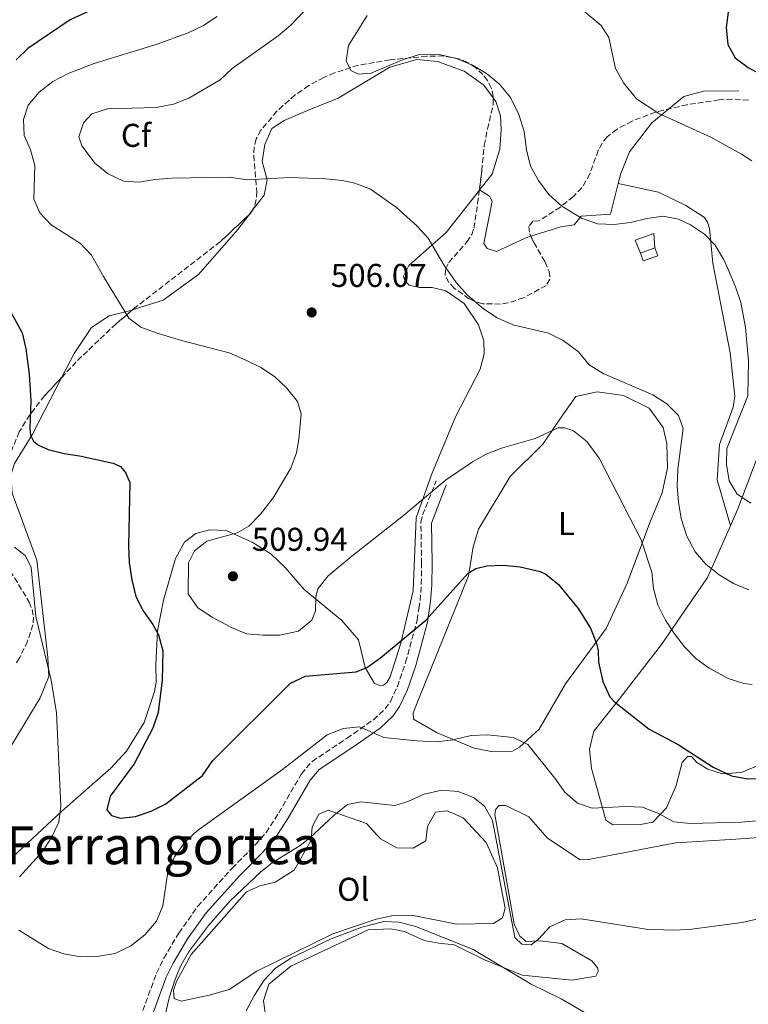
# Model space of a CAD drawing. Units: metres. Extents: x 600794 to 604245, y 4717598 to 4719961.
# Drawn here: x 602579 to 602800, y 4718997 to 4719297 of the extents above; entities that cross this region are included whole.
import ezdxf
from ezdxf.enums import TextEntityAlignment as Align

# ---------------------------------------------------------------- set-up
doc = ezdxf.new("R2010")
doc.units = ezdxf.units.M
doc.header["$MEASUREMENT"] = 0
doc.linetypes.add('DGN Style 3', pattern=[2.435890702152634, 1.739921930109024, -0.6959687720436097])
for name, color, linetype, lineweight in [('Camino', 7, 'DGN Style 3', 0), ('Cota de punto acotado terreno', 7, 'Continuous', 0), ('Curva de nivel directora', 30, 'Continuous', 30), ('Curva de nivel intermedia', 30, 'Continuous', 0), ('Edificio', 1, 'Continuous', 13), ('Etiqueta de uso rústico', 92, 'Continuous', 0), ('Etiqueta de zona arbolada', 92, 'Continuous', 0), ('Línea  de muro-pared o tapia', 1, 'Continuous', 13), ('Línea de cambio de uso (parcela vista)', 92, 'Continuous', 0), ('Margen derecho', 7, 'Continuous', 0), ('Punto acotado terreno (símbolo)', 7, 'Continuous', 0), ('Texto de Área (paraje) menor', 7, 'Continuous', 0), ('Zona arbolada', 92, 'DGN Style 3', 0)]:
    doc.layers.add(name, color=color, linetype=linetype, lineweight=lineweight)
doc.styles.add('Style-Arial', font='arial.ttf')

# ---------------------------------------------------------------- blocks, each defined once
blk = doc.blocks.new('5PATER')
at = {"layer": 'Punto acotado terreno (símbolo)', "linetype": 'Continuous', "lineweight": 0}
h = blk.add_hatch(color=51, dxfattribs=at)
edge = h.paths.add_edge_path()
edge.add_ellipse((0, 0), major_axis=(-0.1095731443231308, -0.1110710700762829), ratio=0.9994222409660317, start_angle=0, end_angle=360)

msp = doc.modelspace()

# ---------------------------------------------------------------- linework, layer by layer
at = {"layer": 'Camino', "color": 7, "linetype": 'DGN Style 3', "lineweight": 0}
msp.add_polyline3d([(602615.5300000014, 4718993.17, 490.5899999999965), (602620.5599999984, 4719006.880000004, 491.2500000000001), (602622.7399999977, 4719011.370000001, 491.3099999999977), (602627.3099999987, 4719019.010000001, 491.3399999999967), (602633.0799999976, 4719027.170000001, 491.3399999999967), (602643.4899999968, 4719038.760000001, 491.3399999999967), (602650.5599999991, 4719045.850000001, 491.8899999999995), (602653.8599999981, 4719049.580000001, 492.3200000000071), (602657.6800000003, 4719055.550000002, 492.770000000004), (602664.5899999992, 4719067.42, 493.3099999999977), (602667.8399999992, 4719071.220000003, 493.7100000000065), (602678.4099999993, 4719078.280000002, 494.6300000000048), (602686.4800000006, 4719083.869999999, 495.7599999999948), (602690.0799999969, 4719087.240000002, 496.6699999999983), (602691.6499999983, 4719089.510000001, 497.1699999999984), (602693.7600000005, 4719093.980000001, 497.9100000000035), (602696.2800000019, 4719101.320000002, 498.9100000000035), (602699.7499999986, 4719114.230000001, 500.3999999999942), (602700.3026633172, 4719117.74, 500.7645000000049), (602700.6900000018, 4719120.199999999, 501.0200000000042), (602701.0499999995, 4719125.130000004, 501.8000000000029), (602701.1499999978, 4719131.390000001, 502.8000000000028), (602700.8999999975, 4719144.030000002, 503.8600000000006), (602701.4499999996, 4719146.25, 504.1199999999955), (602705.6000000003, 4719156.560000001, 505.4299999999931)], dxfattribs=at)
at = {"layer": 'Curva de nivel directora', "color": 30, "linetype": 'Continuous', "lineweight": 30, "flags": 128}
for points, elevation in [([(602795.1300000005, 4719305.449999999), (602793.729999999, 4719294.430000001), (602794.29, 4719289.270000001), (602796.4299999991, 4719285.27), (602800.4300000002, 4719282.270000001), (602807.6399999985, 4719278.330000003)], 525.0000000000001), ([(602603.8100000002, 4719301.160000003), (602594.2999999995, 4719296.760000001), (602581.3899999991, 4719288.080000003), (602577.8199999996, 4719284.580000001)], 500.0000000000003), ([(602574.5800000007, 4719210.810000001), (602579.7199999995, 4719201.600000001), (602580.8499999981, 4719196.720000001), (602581.7699999991, 4719189.040000001), (602582.3300000001, 4719180.970000002), (602582.0099999983, 4719172.510000002), (602582.2400000007, 4719170.450000001), (602583.1199999991, 4719168.680000001), (602584.639999999, 4719167.390000001), (602587.5800000007, 4719166.119999999), (602592.4100000008, 4719164.850000001), (602597.1000000001, 4719164.220000002), (602607.3799999999, 4719161.960000002), (602609.5599999991, 4719160.970000002), (602611.099999999, 4719159.109999999), (602612.4699999993, 4719156.04), (602612.0499999991, 4719136.770000001), (602612.2100000001, 4719131.770000001), (602613.0300000003, 4719126.480000001), (602614.1999999993, 4719121.390000001), (602616.459999999, 4719116.990000002), (602619.4199999984, 4719112.899999999), (602621.1699999986, 4719109.689999999), (602622.4699999995, 4719104.850000001), (602622.2599999993, 4719095.99), (602621.0199999989, 4719086.100000001), (602619.4400000008, 4719081.360000002), (602613.7799999992, 4719070.460000002), (602606.440000001, 4719060.660000001), (602605.48, 4719056.51), (602606.820000001, 4719054.74), (602609.5599999991, 4719053.950000001), (602614.159999999, 4719054.500000001), (602618.9600000002, 4719056.11), (602623.3899999983, 4719058.380000001)], 500.0000000000003), ([(602623.3899999983, 4719058.380000001), (602634.5199999993, 4719066.980000002), (602637.6299999985, 4719071.539999999), (602661.2699999999, 4719095.070000002), (602665.8399999987, 4719097.130000004), (602681.2799999993, 4719098.449999999), (602684.4899999991, 4719099.810000002), (602688.6100000007, 4719102.789999999), (602702.4699999989, 4719114.220000001), (602715.2800000008, 4719128.539999999), (602717.5999999987, 4719129.890000002), (602720.9699999995, 4719130.7), (602725.9699999995, 4719130.890000001), (602731.1100000005, 4719130.430000001), (602737.1799999991, 4719129.03), (602738.8699999988, 4719128.199999999), (602742.7800000003, 4719125.050000002), (602748.7399999994, 4719117.79), (602752.4999999988, 4719111.810000001), (602754.3200000006, 4719107.119999999), (602754.7799999987, 4719104.900000002), (602754.9399999997, 4719101.420000002), (602756.2599999985, 4719095.520000001), (602758.3599999995, 4719090.9), (602759.7499999999, 4719089.380000001), (602770.329999999, 4719081.020000001), (602779.1899999991, 4719076.380000001), (602789.7999999997, 4719069.53), (602795.3799999986, 4719066.900000001), (602800.3000000004, 4719065.949999999), (602810.9899999991, 4719066.230000001)], 500.0000000000003)]:
    msp.add_lwpolyline(points, dxfattribs=dict(at, elevation=elevation))
at = {"layer": 'Curva de nivel intermedia', "color": 30, "linetype": 'Continuous', "lineweight": 0, "flags": 128}
for points, elevation in [([(602667.0099999999, 4719301.17), (602661.3600000016, 4719295.130000002), (602657.5000000015, 4719291.949999998), (602643.5499999995, 4719281.939999999), (602639.8900000005, 4719278.529999998), (602630.3700000008, 4719272.970000001), (602625.7300000006, 4719271.119999999), (602620.4100000008, 4719270.079999999), (602605.6200000006, 4719269.720000001), (602600.8700000009, 4719268.159999999), (602598.3600000008, 4719265.460000002), (602596.9300000003, 4719261.199999999), (602597.8300000011, 4719258.49), (602601.87, 4719253.119999999), (602605.870000001, 4719249.989999999), (602610.5100000012, 4719247.720000001), (602615.1200000001, 4719247.430000001), (602620.050000001, 4719248.26), (602625.3399999995, 4719248.640000001), (602642.7200000002, 4719248.949999998), (602648.0900000012, 4719248.099999999), (602661.0500000009, 4719248.800000001), (602672.0500000003, 4719248.430000001), (602677.0100000001, 4719247.869999998), (602680.8099999999, 4719247.079999999), (602685.6400000001, 4719245.289999999), (602693.5300000003, 4719239.689999999), (602699.7400000019, 4719233.979999999), (602703.1700000007, 4719230.34), (602707.8900000014, 4719222.230000001), (602711.6900000012, 4719216.9), (602715.0199999993, 4719213.17), (602719.9200000011, 4719208.869999999), (602724.100000001, 4719206.130000001), (602728.8600000018, 4719203.989999999), (602739.6800000002, 4719201.509999999), (602744.1600000017, 4719199.279999998), (602748.7999999997, 4719195.84), (602752.0700000019, 4719191.859999999), (602756.320000001, 4719189.220000001), (602771.4900000012, 4719182.710000001)], 510), ([(602749.7000000004, 4719300.109999999), (602755.7100000008, 4719295.050000001), (602758.030000001, 4719291.42), (602760.0700000017, 4719281.970000001), (602762.5400000016, 4719277.63), (602766.4599999998, 4719272.730000001), (602773.2800000015, 4719268.289999999), (602789.0700000009, 4719261.080000001), (602798.3899999994, 4719255.91), (602801.540000001, 4719253.850000001)], 520), ([(602767.8700000002, 4719138.67), (602755.1200000007, 4719163.439999999), (602751.3900000004, 4719168.529999998), (602747.3600000002, 4719171.759999998), (602744.6199999999, 4719172.65), (602742.6500000006, 4719172.710000001), (602735.6600000013, 4719169.480000001), (602725.7500000005, 4719166.579999999), (602720.7999999997, 4719164.710000001), (602716.5599999994, 4719162.390000001), (602708.3499999996, 4719156.680000001), (602695.6500000015, 4719146.05), (602679.9200000003, 4719133.710000001), (602672.7099999996, 4719127.66), (602669.5600000003, 4719123.689999999), (602668.9400000012, 4719121.23), (602668.8300000017, 4719116.999999999), (602667.7400000008, 4719114.210000001), (602663.6700000005, 4719110.900000001), (602657.9500000007, 4719109.600000001), (602652.8800000013, 4719109.59), (602647.9000000014, 4719110.060000001), (602642.9400000015, 4719112.15), (602637.480000001, 4719115.09), (602633.0900000011, 4719117.92), (602630.1400000006, 4719122.220000001), (602630.2300000022, 4719131.640000002), (602632.0499999995, 4719135.24), (602635.8499999993, 4719138.220000001), (602645.1100000018, 4719140.74), (602648.5800000008, 4719142.770000001), (602652.1500000004, 4719146.4), (602655.9900000005, 4719151.4), (602661.3400000016, 4719160.439999999), (602663.1000000006, 4719165.109999998), (602663.8400000005, 4719169.179999999), (602664.4900000008, 4719176.970000001), (602663.3900000011, 4719180.71), (602660.0600000008, 4719184.890000001), (602656.3900000006, 4719188.29), (602652.2100000008, 4719191.039999999), (602647.6599999999, 4719193.31), (602642.6300000009, 4719195.519999999), (602628.1, 4719199.26), (602620.4500000011, 4719201.58), (602615.7300000003, 4719203.27), (602612.1100000016, 4719206.029999998), (602604.3700000012, 4719218.67), (602600.7700000004, 4719225.189999998), (602597.4199999998, 4719228.789999999), (602588.4900000002, 4719234.46), (602585.0400000013, 4719238.060000001), (602583.28, 4719242.260000001), (602583.5599999994, 4719252.439999999), (602582.2600000007, 4719257.279999998), (602580.3099999995, 4719261.57), (602580.1300000006, 4719266.449999999), (602581.5600000012, 4719270.800000002), (602584.8700000015, 4719274.8), (602589.04, 4719277.980000001), (602593.7000000004, 4719280.41), (602601.5999999995, 4719283.499999999), (602620.7800000019, 4719289.34), (602630.1600000008, 4719292.789999999), (602634.8300000001, 4719295.009999999), (602638.9600000007, 4719297.829999999)], 505), ([(602684.5700000017, 4719298.09), (602678.8800000009, 4719288.980000001), (602678.2100000004, 4719284.269999999), (602679.5800000007, 4719281.380000001), (602681.9499999998, 4719280.29), (602685.8000000011, 4719280.550000002), (602695.3099999995, 4719284.659999999), (602700.5399999998, 4719286.26), (602706.8400000008, 4719286.09), (602711.7200000002, 4719285.029999998), (602716.5599999994, 4719282.980000001), (602720.8300000008, 4719280.42), (602724.7900000016, 4719277.239999998), (602728.2100000014, 4719273.140000001), (602730.7200000016, 4719267.949999999), (602732.2900000006, 4719262.830000001), (602733.0000000015, 4719257.23), (602734.2199999995, 4719252.27), (602736.6500000014, 4719247.909999998), (602739.8400000011, 4719243.630000001), (602743.7500000005, 4719240.109999998), (602749.7200000006, 4719236.480000001), (602754.6300000012, 4719234.779999999), (602759.7099999995, 4719234.490000002), (602764.6700000018, 4719235.119999999), (602769.6400000005, 4719236.359999999), (602774.6100000015, 4719237.100000001), (602779.2300000016, 4719236.149999999), (602782.9199999997, 4719234.429999998), (602787.0999999995, 4719231.599999999), (602790.3600000006, 4719228.259999999), (602792.910000001, 4719223.960000001), (602794.440000002, 4719220.630000001), (602796.6000000013, 4719215.59), (602798.1600000013, 4719210.829999999), (602799.6299999999, 4719203.240000002), (602800.5500000007, 4719192.999999999), (602800.3099999994, 4719182.470000001), (602793.8899999999, 4719166.4), (602793.880000001, 4719161.519999999), (602794.6200000008, 4719156.57), (602797.0500000005, 4719152.550000002), (602801.2800000017, 4719149.810000001)], 515.0000000000001), ([(602771.4900000012, 4719182.710000001), (602775.6799999999, 4719179.960000002), (602779.2100000015, 4719176.45), (602780.7000000002, 4719172.440000001), (602779.0300000005, 4719160.100000001), (602778.8400000005, 4719155.019999999), (602779.2000000003, 4719150.05), (602780.0400000007, 4719145.100000001), (602781.7400000017, 4719139.76), (602784.2699999998, 4719135.01), (602787.5700000012, 4719131.259999999), (602791.6400000014, 4719127.980000001), (602795.990000001, 4719125.350000001), (602800.6100000012, 4719123.449999999)], 510), ([(602801.6200000015, 4719094.619999997), (602799.1100000013, 4719094.939999999), (602794.3700000005, 4719096.46), (602788.5700000002, 4719099.58), (602784.5500000013, 4719102.56), (602781.030000001, 4719106.100000001), (602777.9800000022, 4719109.989999999), (602775.2500000009, 4719114.180000001), (602772.9300000007, 4719118.850000001), (602771.6800000012, 4719123.789999999), (602771.1400000004, 4719128.76), (602767.8700000002, 4719138.67)], 505), ([(602577.3300000001, 4719136.390000001), (602580.570000001, 4719133.91), (602582.4200000018, 4719130.279999998), (602583.8400000011, 4719115.34), (602588.4800000013, 4719095.9), (602590.150000001, 4719085.970000001), (602591.4000000004, 4719057.71), (602590.8700000007, 4719052.739999999), (602588.5599999995, 4719048.07), (602585.8700000006, 4719043.859999999), (602578.9100000003, 4719036.159999999)], 495), ([(602623.9900000016, 4719037.699999999), (602626.0500000002, 4719042.25), (602629.1799999995, 4719046.720000001), (602632.8600000008, 4719050.109999998), (602658.8600000005, 4719068.759999999), (602672.4000000012, 4719079.329999999), (602677.2500000015, 4719081.2), (602682.2300000016, 4719081.789999999), (602689.6100000021, 4719078.509999999), (602699.6799999994, 4719077.51), (602705.7900000003, 4719077.199999999), (602710.7600000014, 4719077.779999998), (602716.1900000006, 4719079.069999999), (602721.1799999995, 4719079.350000001), (602728.9800000003, 4719078.539999999), (602733.4700000008, 4719076.339999998), (602741.6900000018, 4719066.180000001), (602744.6800000002, 4719061.91), (602748.5000000001, 4719058.59), (602753.0399999998, 4719056.98), (602763.2700000004, 4719057.529999999), (602768.2700000004, 4719057.359999999), (602773.180000001, 4719055.359999999), (602777.8200000012, 4719052.9), (602782.79, 4719052.33), (602798.2300000007, 4719052.739999999), (602821.860000001, 4719054.81)], 495), ([(602623.2400000006, 4718994.460000002), (602624.3800000005, 4718999.33), (602626.0800000015, 4719004.689999999), (602627.7800000003, 4719008.92), (602630.2800000014, 4719013.26), (602636.37, 4719021.319999999), (602642.9000000012, 4719028.87), (602652.2599999999, 4719037.67), (602655.6999999998, 4719040.42), (602664.2300000016, 4719045.689999999), (602667.03, 4719047.849999999), (602674.5200000001, 4719054.840000001), (602678.5900000003, 4719058.109999998), (602682.6200000005, 4719058.929999999), (602692.9800000006, 4719057.8), (602696.900000001, 4719059.09), (602701.9400000013, 4719061.249999999), (602707.27, 4719062.470000002), (602712.2600000012, 4719062.09), (602716.9100000003, 4719060.300000001), (602720.2300000017, 4719057.619999999), (602722.7199999995, 4719053.230000001), (602729.480000001, 4719017.66), (602731.5900000011, 4719015.630000001), (602734.4100000019, 4719015.49), (602736.6400000004, 4719017.130000001), (602740.1400000006, 4719020.949999998), (602744.8000000009, 4719023.099999999), (602749.6800000003, 4719023.369999999), (602769.4400000017, 4719020.230000001), (602777.2900000014, 4719019.909999999), (602782.5300000008, 4719020.099999999), (602798.5599999992, 4719022.260000001), (602803.4400000009, 4719023.329999999)], 490.0000000000001), ([(602578.6300000009, 4719019.9), (602587.660000001, 4719014.319999998), (602592.3700000005, 4719012.67), (602597.5100000014, 4719011.8), (602603.01, 4719011.960000001), (602607.9400000008, 4719012.800000001), (602612.7000000017, 4719015.189999999), (602616.990000001, 4719018.499999999), (602620.4900000013, 4719022.699999998), (602622.4200000003, 4719027.320000002), (602623.9900000016, 4719037.699999999)], 495), ([(602647.8299999998, 4718995.36), (602650.3800000001, 4719000.099999999), (602653.3100000005, 4719004.66), (602656.7200000014, 4719008.310000001), (602661.4000000019, 4719011.409999998), (602673.6300000005, 4719017.27), (602682.9900000015, 4719020.859999999), (602689.6400000011, 4719022.5), (602694.25, 4719022.300000001), (602699.3500000007, 4719021.069999999), (602716.85, 4719014.050000001), (602734.4200000007, 4719003.46), (602743.5200000001, 4718999.01), (602756.6299999994, 4718991.399999999)], 485.0000000000001)]:
    msp.add_lwpolyline(points, dxfattribs=dict(at, elevation=elevation))
at = {"layer": 'Edificio', "color": 1, "linetype": 'Continuous', "lineweight": 13, "elevation": 515.8399999999965, "flags": 128}
msp.add_lwpolyline([(602772.9299999997, 4719225.039999999), (602768.54, 4719223.460000001), (602767.6799999997, 4719225.859999999), (602772.0599999996, 4719227.439999999), (602772.9299999997, 4719225.039999999)], close=True, dxfattribs=at)
at = {"layer": 'Edificio', "color": 51, "linetype": 'Continuous', "lineweight": 13, "elevation": 515.8399999999965, "flags": 128}
for points in [[(602772.0599999996, 4719227.439999999), (602772.9299999997, 4719225.039999999), (602768.54, 4719223.460000001), (602767.6799999997, 4719225.859999999)], [(602767.6799999997, 4719225.859999999), (602772.0599999996, 4719227.439999999)]]:
    msp.add_lwpolyline(points, dxfattribs=at)
at = {"layer": 'Línea  de muro-pared o tapia', "color": 1, "linetype": 'Continuous', "lineweight": 13, "elevation": 514.7100000000064, "flags": 128}
msp.add_lwpolyline([(602767.6799999997, 4719225.859999999), (602766.0599999996, 4719229.779999999), (602771.7000000002, 4719231.800000001), (602772.0599999996, 4719227.439999999)], dxfattribs=at)
at = {"layer": 'Línea  de muro-pared o tapia', "color": 1, "linetype": 'Continuous', "lineweight": 13}
for points in [[(602760.9100000003, 4719246.949999999, 518.1600000000036), (602761.7100000001, 4719250.09, 518.5599999999977), (602764.3200000003, 4719256.619999999, 519.5), (602771.1100000005, 4719265.480000001, 520.820000000007), (602780.8399999999, 4719273.449999999, 522.5099999999948), (602786.8200000003, 4719275.060000001, 523.4499999999971), (602797.6299999999, 4719275.16, 524.0099999999948)], [(602747.5099999999, 4719234.430000001, 516.5899999999965), (602749.6200000001, 4719237.100000001, 516.5899999999965), (602758.54, 4719237.630000001, 516.9700000000012), (602760.9100000003, 4719246.949999999, 518.1600000000036)]]:
    msp.add_polyline3d(points, dxfattribs=at)
at = {"layer": 'Línea de cambio de uso (parcela vista)', "color": 92, "linetype": 'Continuous', "lineweight": 0, "extrusion": (-0.06143033344242362, -0.0782805516639453, 0.9950369185936475), "elevation": -405940.6098943799, "flags": 128}
msp.add_lwpolyline([(-2439275.811313028, 4064442.09365919), (-2439275.811313028, 4064442.01828718)], dxfattribs=at)
at = {"layer": 'Línea de cambio de uso (parcela vista)', "color": 92, "linetype": 'Continuous', "lineweight": 0, "extrusion": (-0.02574159500587899, -0.03372165940126938, 0.9990997047210946), "elevation": -174144.5761893484, "flags": 128}
msp.add_lwpolyline([(-2384471.78257855, 4113192.844999422), (-2384471.78257855, 4113194.594017069)], dxfattribs=at)
at = {"layer": 'Línea de cambio de uso (parcela vista)', "color": 92, "linetype": 'Continuous', "lineweight": 0, "extrusion": (-0.09226140295242581, 0.1587396843210828, 0.983000277795939), "elevation": 694026.3171899439, "flags": 128}
msp.add_lwpolyline([(-2892532.493243295, -3712952.079680347), (-2892541.782955924, -3712949.932669097), (-2892545.596040232, -3712948.407648422)], dxfattribs=at)
at = {"layer": 'Línea de cambio de uso (parcela vista)', "color": 92, "linetype": 'Continuous', "lineweight": 0}
for points in [[(602649.6391000003, 4719238.809, 509.6092999999965), (602653.2199999997, 4719243.5, 509.8600000000006), (602654.1699999999, 4719248.119999999, 510.1399999999995), (602652.6600000003, 4719253.730000001, 510.6999999999971), (602653.5099999999, 4719258.91, 511.1699999999983), (602655.5800000001, 4719263.74, 511.3600000000006), (602659.3899999997, 4719266.16, 511.3600000000006), (602666.4800000006, 4719269.189999999, 511.6399999999995), (602675.8099999996, 4719272.930000001, 512.4900000000052), (602691.4299999997, 4719282.41, 514.179999999993), (602699.6600000003, 4719284.720000001, 514.3699999999953), (602705.9699999997, 4719284.08, 514.4600000000064), (602714.0999999996, 4719281.119999999, 514.4600000000064), (602720.0999999996, 4719276.9, 514.4600000000064), (602722.9164000005, 4719273.0077, 514.3888000000006)], [(602722.9164000005, 4719273.0077, 514.3888000000006), (602723.6600000003, 4719271.980000001, 514.3699999999953), (602725.1500000004, 4719267.59, 514.0899999999965), (602725.3099999996, 4719263.369999999, 513.8099999999977), (602724.9500000002, 4719257.439999999, 513.6199999999953), (602722.54, 4719249.880000001, 512.8699999999953), (602718.7400000002, 4719245.029999999, 512.25)], [(602760.9100000003, 4719246.949999999, 516.2899999999936), (602773.1699999999, 4719244.350000001, 516.0099999999948), (602781.5099999999, 4719240.359999999, 515.9100000000036), (602787.1200000001, 4719236.609999999, 515.3500000000058), (602788.0800000001, 4719235.220000001, 515.1600000000036), (602788.6799999997, 4719233.350000001, 515.070000000007), (602789.7100000001, 4719222.75, 514.7899999999936), (602794.9800000006, 4719195.49, 514.029999999999), (602796.3399999999, 4719182.359999999, 514.4100000000036), (602795.8399999999, 4719178.970000001, 514.320000000007), (602791.7100000001, 4719167.619999999, 514.4100000000036), (602790.9600000001, 4719156.9, 514.9700000000012), (602795.0499999998, 4719142.91, 513.5899999999965)], [(602718.6936999997, 4719244.971000001, 512.242499999993), (602708.5700000003, 4719232.07, 510.6100000000006), (602697.29, 4719222.09, 509.1999999999971), (602695.6500000004, 4719218.779999999, 508.8300000000018), (602696.0499999998, 4719217.470000001, 508.7299999999959), (602697.3899999997, 4719216.08, 508.6399999999995), (602700.5099999999, 4719215.390000001, 508.6399999999995), (602704.3600000005, 4719215.359999999, 508.8300000000018), (602708.5099999999, 4719214.4, 508.9199999999983), (602714.0300000003, 4719210.550000001, 508.9199999999983), (602718.4600000001, 4719204.050000001, 508.8300000000018), (602720.0499999998, 4719199.189999999, 508.6399999999995), (602720.1200000001, 4719195.15, 508.070000000007), (602718.9800000006, 4719190.529999999, 507.7899999999936), (602711.4400000004, 4719176.02, 506.8500000000058), (602704.2300000006, 4719158.689999999, 505.9100000000035), (602699.4800000006, 4719145.359999999, 504.6900000000023), (602698.5599999996, 4719123.07, 501.7799999999989), (602694.79, 4719107.220000001, 499.8099999999977), (602691.5899999999, 4719096.92, 498.5800000000018), (602690.5899999999, 4719095.220000001, 498.5800000000018), (602689.5700000003, 4719094.449999999, 498.5800000000018), (602688.54, 4719094.33, 498.679999999993), (602686.8300000001, 4719094.960000001, 499.1499999999942), (602683.9299999997, 4719099.800000001, 499.8999999999942), (602682, 4719108.220000001, 501.5), (602676.9100000003, 4719114.140000001, 503), (602665.4699999997, 4719123.529999999, 505.4400000000023), (602659.6200000001, 4719130.189999999, 506.0099999999948), (602655.4199999999, 4719134.25, 506.1000000000058), (602649.6200000001, 4719137.91, 505.7299999999959), (602641.6699999999, 4719141.430000001, 504.5), (602636.6799999997, 4719141.630000001, 503.75), (602632.4699999997, 4719140.52, 503.0899999999965), (602629.04, 4719137.92, 502.5299999999989), (602626.3099999996, 4719132.99, 501.8699999999953), (602622.6799999997, 4719120.24, 500.75), (602620.8700000001, 4719111, 499.9900000000052), (602620.2999999998, 4719100.74, 499.429999999993), (602620.3899999997, 4719095.390000001, 499.3399999999965), (602619.8799999999, 4719092.470000001, 499.0500000000029), (602616.7599999999, 4719083.109999999, 498.4900000000052), (602611.4600000001, 4719074.369999999, 497.7400000000052), (602606.6600000003, 4719069.210000001, 497.2700000000041), (602591.7699999996, 4719056.08, 494.8300000000018), (602572.1600000003, 4719037.970000001, 491.7299999999959)], [(602718.7400000002, 4719245.029999999, 512.25), (602721.7800000003, 4719243.109999999, 513.4700000000012), (602722.5599999996, 4719241.619999999, 514.1300000000047), (602720.0599999996, 4719228.789999999, 514.1300000000047), (602721.0199999996, 4719227.210000001, 514.2200000000012), (602723.9500000002, 4719226.33, 514.320000000007), (602732.6200000001, 4719230.42, 514.8800000000047), (602734.3678000001, 4719230.966600001, 514.9557999999961)], [(602613.2544999998, 4719208.569300001, 505.8583000000072), (602622.5800000001, 4719211.480000001, 506.4799999999959), (602633.3399999999, 4719219.369999999, 507.6000000000058), (602645.2199999997, 4719233.02, 509.3000000000029), (602648.5788000004, 4719237.42, 509.5350999999937)], [(602591.7938000001, 4719188.1107, 502.5944000000018), (602595.5199999996, 4719195.310000001, 503.4700000000012), (602600.7400000002, 4719203.199999999, 504.4100000000035), (602606.1299999999, 4719206.77, 505.1600000000035), (602612.6799999997, 4719208.390000001, 505.820000000007), (602613.2544999998, 4719208.569300001, 505.8583000000072)], [(602795.0499999998, 4719142.91, 513.5899999999965), (602797.3300000001, 4719148.02, 515.0899999999965), (602803.1600000003, 4719163.529999999, 517.8099999999977), (602808.9000000004, 4719174.25, 518.8500000000058), (602818.8300000001, 4719186.640000001, 520.7299999999959), (602823.2000000002, 4719188.970000001, 521.9499999999971), (602826.9699999997, 4719188.289999999, 521.9499999999971)], [(602554.7999999998, 4719046.310000001, 489.1600000000035), (602557.2300000006, 4719048.33, 489.570000000007), (602561.9199999999, 4719053.960000001, 490.8800000000047), (602572.6399999997, 4719069.930000001, 492.8500000000058), (602585.1500000004, 4719090.539999999, 494.4499999999971), (602587.7599999999, 4719097.07, 495.1999999999971), (602587.4699999997, 4719102.800000001, 495.6699999999983), (602584.1299999999, 4719132.430000001, 496.8899999999995), (602576.6299999999, 4719152.789999999, 498.5800000000018), (602576.25, 4719158.32, 498.9600000000065), (602577.3200000003, 4719161.82, 499.1499999999942), (602582.7100000001, 4719170.560000001, 500.4600000000065), (602591.7938000001, 4719188.1107, 502.5944000000018)], [(602722.3200000003, 4719074.25, 494.9799999999959), (602717.1399999997, 4719075.279999999, 495.1699999999983), (602705.8799999999, 4719079.880000001, 495.6399999999995), (602698.6600000003, 4719084.07, 496.4900000000052), (602698.5300000003, 4719086.050000001, 496.4900000000052), (602700.1500000004, 4719090.109999999, 496.8600000000006), (602715.3700000001, 4719127.689999999, 499.9600000000065), (602716.8099999996, 4719136.449999999, 500.6199999999953), (602718.4100000003, 4719141.84, 501.3699999999953), (602728.0899999999, 4719157.890000001, 503.0599999999977), (602737.9699999997, 4719167.74, 504.8500000000058), (602744.1100000005, 4719176.680000001, 505.6000000000058), (602748.0499999998, 4719182.199999999, 506.5399999999936), (602754.5099999999, 4719183.630000001, 507.3800000000047), (602762.5199999996, 4719182.550000001, 507.8500000000058), (602770.29, 4719178.640000001, 508.4199999999983), (602774.6200000001, 4719172.800000001, 508.6100000000006), (602775.7400000002, 4719167.84, 508.6999999999971), (602775.8700000001, 4719160.51, 508.7899999999936), (602774.3099999996, 4719152.970000001, 508.6100000000006), (602770.4400000004, 4719143.600000001, 506.4400000000023), (602763.6200000001, 4719125.430000001, 502.6900000000023), (602757.2800000003, 4719111.699999999, 500.6199999999953), (602744.8899999997, 4719094.850000001, 497.7100000000065), (602736.8600000005, 4719081.08, 495.8300000000018), (602730.9500000002, 4719075.619999999, 495.0800000000018), (602728.8099999996, 4719074.359999999, 494.9799999999959), (602722.3200000003, 4719074.25, 494.9799999999959)], [(602806.9400000004, 4719071.41, 501.4600000000065), (602798.2699999996, 4719067.880000001, 501.0899999999965), (602792.6399999997, 4719067.5, 500.9900000000052), (602788.2000000002, 4719068.83, 500.5200000000041), (602784.7800000003, 4719070.930000001, 500.429999999993), (602783.2400000002, 4719072.779999999, 499.679999999993), (602781.9299999997, 4719072.76, 499.3000000000029), (602780.3600000005, 4719070.949999999, 498.929999999993), (602778.5099999999, 4719063.869999999, 497.1399999999995), (602775.6200000001, 4719057.140000001, 495.2599999999948), (602771.4699999997, 4719052.75, 494.6100000000006), (602767.7300000006, 4719052.02, 494.6100000000006), (602759.2699999996, 4719051.970000001, 494.6100000000006), (602757.1799999997, 4719053.34, 494.7899999999936), (602756.2699999996, 4719056.710000001, 495.6399999999995), (602752.7699999996, 4719069.050000001, 497.6100000000006), (602752.1900000004, 4719074.960000001, 498.3600000000006), (602753.5099999999, 4719080.430000001, 499.3000000000029), (602760.5899999999, 4719089.390000001, 500.8099999999977), (602774.0899999999, 4719106.83, 504.4700000000012), (602788.0199999996, 4719127.180000001, 508.9799999999959), (602795.0499999998, 4719142.91, 513.5899999999965)], [(602746.9400000004, 4719004.720000001, 485.8699999999953), (602754.0599999996, 4719005.970000001, 486.8999999999942), (602754.79, 4719007.300000001, 487.4600000000065), (602754.6799999997, 4719008.33, 487.75), (602752.8600000005, 4719010.560000001, 487.8399999999965), (602743.7400000002, 4719015.850000001, 488.9700000000012), (602737.1500000004, 4719016.67, 489.8099999999977), (602732.9199999999, 4719016.5, 490.5599999999977), (602731.0199999996, 4719018.07, 490.5599999999977), (602729.2599999999, 4719021.789999999, 490.5599999999977), (602727.2287, 4719033.369999999, 490.5599999999977), (602723.4100000003, 4719055.140000001, 490.5599999999977), (602723.6600000003, 4719056.75, 490.5599999999977), (602724.6799999997, 4719057.800000001, 490.5599999999977), (602726.75, 4719057.83, 490.5599999999977), (602733.7599999999, 4719054.390000001, 490.4700000000012), (602739.4199999999, 4719047.91, 490.4700000000012), (602749.3099999996, 4719041.32, 490.8500000000058), (602751.8399999999, 4719041.359999999, 491.1300000000047), (602778.4400000004, 4719046.430000001, 492.3500000000058), (602796.6500000004, 4719047.600000001, 492.820000000007), (602809.5099999999, 4719048.480000001, 492.4400000000023)], [(602698.5999999996, 4719044.84, 487.7400000000052), (602702.4100000003, 4719047.07, 487.929999999993), (602702.9000000004, 4719051.49, 488.2100000000065), (602705.3600000005, 4719055.77, 488.8699999999953), (602708.9199999999, 4719056.199999999, 488.8699999999953), (602713.75, 4719054.029999999, 488.9700000000012), (602720.7400000002, 4719046.550000001, 488.7799999999989), (602724.1699999999, 4719038.9, 488.5), (602725.2380999997, 4719033.369999999, 488.1575000000012), (602726.54, 4719026.630000001, 487.7400000000052), (602725.75, 4719023.710000001, 487.2700000000041), (602722.9600000001, 4719021.960000001, 486.9900000000052), (602711.8799999999, 4719021.77, 486.1499999999942), (602698.1100000005, 4719024.439999999, 485.4900000000052), (602692.4699999997, 4719024.34, 485.5800000000018), (602687.3200000003, 4719023.310000001, 485.4900000000052), (602674.1500000004, 4719018.76, 486.1499999999942), (602651.0499999998, 4719007.449999999, 487.2700000000041), (602642.5999999996, 4719001.850000001, 487.7400000000052), (602636.5199999996, 4719000.15, 488.8699999999953), (602628, 4718998.310000001, 489.7200000000012), (602625.9199999999, 4718999.119999999, 490), (602625.6900000004, 4719001.65, 490), (602626.5800000001, 4719004.300000001, 490), (602631.04, 4719012.550000001, 489.25), (602647.9000000004, 4719031.550000001, 488.8699999999953), (602651.7199999997, 4719033.300000001, 488.7799999999989), (602651.9994000001, 4719033.369999999, 488.7743000000046), (602656.5899999999, 4719034.52, 488.679999999993), (602662.3499999996, 4719038.189999999, 488.7799999999989), (602667.54, 4719047.300000001, 490.1900000000023), (602667.8499999996, 4719051.350000001, 490.1900000000023), (602669.9400000004, 4719055.24, 490.1900000000023), (602672.7400000002, 4719056.41, 490.0899999999965), (602684.3700000001, 4719052.390000001, 489.1499999999942), (602688.5899999999, 4719047.67, 488.3099999999977), (602693.6100000005, 4719044.939999999, 487.929999999993), (602698.5999999996, 4719044.84, 487.7400000000052)], [(602654.4900000002, 4718988.16, 482.5800000000018), (602653.0899999999, 4718998.470000001, 484.0800000000018), (602654.6900000004, 4719003.480000001, 484.179999999993), (602661.3600000005, 4719008.949999999, 484.3600000000006), (602684.8499999996, 4719019.980000001, 484.0800000000018), (602691.7000000002, 4719020.289999999, 484.0800000000018), (602695.9400000004, 4719019.52, 484.0800000000018), (602701.9100000003, 4719016.800000001, 484.2700000000041), (602706.3399999999, 4719015.939999999, 484.3600000000006), (602711.0499999998, 4719015.460000001, 484.929999999993), (602720.2400000002, 4719010.92, 484.929999999993), (602731.6900000004, 4719006.24, 485.1100000000006), (602746.9400000004, 4719004.720000001, 485.8699999999953)]]:
    msp.add_polyline3d(points, dxfattribs=at)
at = {"layer": 'Margen derecho', "color": 7, "linetype": 'Continuous', "lineweight": 0}
msp.add_polyline3d([(602618.4299999983, 4718991.730000001, 490.5899999999965), (602623.52, 4719005.619999999, 491.2500000000001), (602625.5699999996, 4719009.84, 491.3099999999977), (602629.9999999999, 4719017.260000001, 491.3399999999967), (602635.5900000001, 4719025.160000003, 491.3399999999967), (602645.8200000004, 4719036.550000003, 491.3399999999967), (602652.8999999971, 4719043.650000001, 491.8899999999995), (602656.4400000019, 4719047.630000002, 492.3200000000071), (602660.4200000007, 4719053.880000002, 492.770000000004), (602667.2199999979, 4719065.550000002, 493.3099999999977), (602670.0000000006, 4719068.790000003, 493.7100000000065), (602680.2100000009, 4719075.620000001, 494.6300000000048), (602688.499999999, 4719081.360000002, 495.7599999999948), (602692.5300000012, 4719085.130000002, 496.6699999999983), (602694.4400000002, 4719087.900000001, 497.1699999999984), (602696.7399999978, 4719092.77, 497.9100000000035), (602699.3500000007, 4719100.380000004, 498.9100000000035), (602702.8999999979, 4719113.560000001, 500.3999999999942), (602703.5522929926, 4719117.74, 500.8126999999951), (602703.8799999993, 4719119.84, 501.0200000000042), (602704.2600000014, 4719124.980000001, 501.8000000000029), (602704.3599999998, 4719131.400000002, 502.8000000000028), (602704.1200000006, 4719143.670000001, 503.8600000000006), (602708.5799999975, 4719155.360000002, 505.4299999999931)], dxfattribs=at)
at = {"layer": 'Zona arbolada', "color": 92, "linetype": 'DGN Style 3', "lineweight": 0, "extrusion": (-0.02909474151986224, -0.04328786862686872, 0.9986389019288381), "elevation": -221305.9798701069, "flags": 128}
msp.add_lwpolyline([(-2132365.757689759, 4247168.671861183), (-2132365.706349463, 4247167.609681752), (-2132365.862863375, 4247166.925208724)], dxfattribs=at)
at = {"layer": 'Zona arbolada', "color": 92, "linetype": 'DGN Style 3', "lineweight": 0}
for points in [[(602800.5199999996, 4719272.32, 526.1999999999971), (602795.5800000001, 4719272.66, 525.2700000000041), (602791.6299999999, 4719272.41, 524.6999999999971), (602781.9000000004, 4719270.970000001, 524.0800000000017), (602772.25, 4719268.720000001, 524.0500000000029), (602765.1299999999, 4719265.99, 523.9400000000023), (602760.4600000001, 4719263.470000001, 523.6399999999994), (602757.5199999996, 4719261.220000001, 523.2299999999959), (602756.0099999999, 4719259.25, 522.779999999999), (602754.8600000005, 4719257.060000001, 522.2599999999948), (602752.2699999996, 4719249.99, 520.6900000000023), (602749.8799999999, 4719245.67, 520.1300000000047), (602747.2699999996, 4719243.02, 520.1100000000006), (602743.3300000001, 4719239.83, 520.1100000000006), (602736.7199999997, 4719235.600000001, 520.1100000000006), (602734.9199999999, 4719235.57, 520.1100000000006), (602733.75, 4719233.970000001, 520.0500000000029), (602734.0199999996, 4719231.730000001, 519.8899999999994), (602735.25, 4719229.029999999, 519.6399999999994), (602738.6600000003, 4719223.130000001, 518.9799999999959), (602739.8899999997, 4719220.32, 518.6000000000058), (602740.1600000003, 4719217.890000001, 518.2100000000064), (602738.9900000002, 4719216.02, 517.8399999999965), (602732.1399999997, 4719212.210000001, 516.7100000000064), (602727.4699999997, 4719210.710000001, 515.9600000000064), (602725.0800000001, 4719210.34, 515.5899999999965), (602719.7300000006, 4719210.430000001, 514.8600000000006), (602717.2800000003, 4719211.109999999, 514.5599999999977), (602715.6299999999, 4719211.930000001, 514.3699999999953), (602711.0999999996, 4719215.100000001, 514.1600000000036), (602709.4000000004, 4719216.91, 514.2299999999959), (602708.3300000001, 4719218.970000001, 514.3699999999953), (602708.3700000001, 4719220.99, 514.6000000000058), (602709.4000000004, 4719222.99, 514.9400000000023), (602714.9000000004, 4719229.220000001, 516.1399999999994), (602716.3799999999, 4719231.480000001, 516.4700000000012), (602717.04, 4719233.460000001, 516.6699999999983), (602718.1799999997, 4719240.890000001, 516.8399999999965), (602719.4299999997, 4719250.82, 516.5599999999977), (602720.1799999997, 4719258.609999999, 516.6699999999983), (602721.1799999997, 4719263.57, 517.2899999999936), (602722.9000000004, 4719270.99, 518.8399999999965), (602722.9199999999, 4719273.449999999, 519.3300000000017), (602722.3899999997, 4719275.91, 519.7400000000052), (602721.1799999997, 4719278.369999999, 520.0200000000041), (602719.7999999998, 4719280.109999999, 520.1100000000006), (602717.5099999999, 4719282.24, 520.1499999999943), (602715.1399999997, 4719283.789999999, 520.1399999999994), (602712.7199999997, 4719284.850000001, 520.0899999999965), (602707.7699999996, 4719285.779999999, 519.8800000000047), (602702.7599999999, 4719285.680000001, 519.5399999999936), (602691.5800000001, 4719284.630000001, 518.3399999999965), (602681.9199999999, 4719282.970000001, 516.7400000000052), (602674.6900000004, 4719280.680000001, 515.7599999999948), (602671.4299999997, 4719279.26, 515.5200000000041), (602666.8499999996, 4719276.779999999, 515.3999999999943), (602662.7000000002, 4719273.930000001, 515.4499999999971), (602657.1600000003, 4719268.970000001, 515.6000000000058), (602652.29, 4719263.180000001, 515.5399999999936), (602650.8200000003, 4719260.560000001, 515.4199999999983), (602650.2400000002, 4719258.109999999, 515.3099999999977), (602650.0999999996, 4719255.480000001, 515.1999999999971), (602651.0199999996, 4719244.609999999, 514.75), (602650.8799999999, 4719242.130000001, 514.6300000000047), (602650.2800000003, 4719239.869999999, 514.5099999999948), (602649.0899999999, 4719237.9, 514.3899999999994), (602639.9199999999, 4719229.289999999, 513.75), (602613.9400000004, 4719209.15, 511.8300000000018), (602608.25, 4719204.33, 511.3000000000029), (602602.9600000001, 4719199.34, 510.6499999999942), (602599.5300000003, 4719196.029999999, 509.6000000000058), (602596.1500000004, 4719192.76, 508.0599999999977), (602586.4900000002, 4719182.449999999, 502.3999999999942), (602582.0499999998, 4719176.65, 500.1399999999995), (602578.7999999998, 4719171.5, 499.1100000000006)], [(602722.9164000005, 4719273.0077, 519.2418999999937), (602722.9199999999, 4719273.449999999, 519.3300000000017), (602722.3899999997, 4719275.91, 519.7400000000052), (602721.1799999997, 4719278.369999999, 520.0200000000041), (602719.7999999998, 4719280.109999999, 520.1100000000006), (602717.5099999999, 4719282.24, 520.1499999999943), (602715.1399999997, 4719283.789999999, 520.1399999999994), (602712.7199999997, 4719284.850000001, 520.0899999999965), (602707.7699999996, 4719285.779999999, 519.8800000000047), (602702.7599999999, 4719285.680000001, 519.5399999999936), (602691.5800000001, 4719284.630000001, 518.3399999999965), (602681.9199999999, 4719282.970000001, 516.7400000000052), (602674.6900000004, 4719280.680000001, 515.7599999999948), (602671.4299999997, 4719279.26, 515.5200000000041), (602666.8499999996, 4719276.779999999, 515.3999999999943), (602662.7000000002, 4719273.930000001, 515.4499999999971), (602657.1600000003, 4719268.970000001, 515.6000000000058), (602652.29, 4719263.180000001, 515.5399999999936), (602650.8200000003, 4719260.560000001, 515.4199999999983), (602650.2400000002, 4719258.109999999, 515.3099999999977), (602650.0999999996, 4719255.480000001, 515.1999999999971), (602651.0199999996, 4719244.609999999, 514.75), (602650.8799999999, 4719242.130000001, 514.6300000000047), (602650.2800000003, 4719239.869999999, 514.5099999999948), (602649.6391000003, 4719238.809, 514.4453999999969)], [(602718.6936999997, 4719244.971000001, 516.7249000000012), (602719.4299999997, 4719250.82, 516.5599999999977), (602720.1799999997, 4719258.609999999, 516.6699999999983), (602721.1799999997, 4719263.57, 517.2899999999936), (602722.9000000004, 4719270.99, 518.8399999999965), (602722.9164000005, 4719273.0077, 519.2418999999937)], [(602800.5199999996, 4719272.32, 526.1999999999971), (602795.5800000001, 4719272.66, 525.2700000000041), (602791.6299999999, 4719272.41, 524.6999999999971), (602781.9000000004, 4719270.970000001, 524.0800000000017), (602772.25, 4719268.720000001, 524.0500000000029), (602765.1299999999, 4719265.99, 523.9400000000023)], [(602765.1299999999, 4719265.99, 523.9400000000023), (602760.4600000001, 4719263.470000001, 523.6399999999994), (602757.5199999996, 4719261.220000001, 523.2299999999959), (602756.0099999999, 4719259.25, 522.779999999999), (602754.8600000005, 4719257.060000001, 522.2599999999948), (602752.2699999996, 4719249.99, 520.6900000000023), (602749.8799999999, 4719245.67, 520.1300000000047), (602747.2699999996, 4719243.02, 520.1100000000006), (602743.3300000001, 4719239.83, 520.1100000000006), (602736.7199999997, 4719235.600000001, 520.1100000000006), (602734.9199999999, 4719235.57, 520.1100000000006), (602733.75, 4719233.970000001, 520.0500000000029), (602734.0199999996, 4719231.730000001, 519.8899999999994), (602734.3678000001, 4719230.966600001, 519.8193000000028)], [(602734.3678000001, 4719230.966600001, 519.8193000000028), (602735.25, 4719229.029999999, 519.6399999999994), (602738.6600000003, 4719223.130000001, 518.9799999999959), (602739.8899999997, 4719220.32, 518.6000000000058), (602740.1600000003, 4719217.890000001, 518.2100000000064), (602738.9900000002, 4719216.02, 517.8399999999965), (602732.1399999997, 4719212.210000001, 516.7100000000064), (602727.4699999997, 4719210.710000001, 515.9600000000064), (602725.0800000001, 4719210.34, 515.5899999999965), (602719.7300000006, 4719210.430000001, 514.8600000000006), (602717.2800000003, 4719211.109999999, 514.5599999999977), (602715.6299999999, 4719211.930000001, 514.3699999999953), (602711.0999999996, 4719215.100000001, 514.1600000000036), (602709.4000000004, 4719216.91, 514.2299999999959), (602708.3300000001, 4719218.970000001, 514.3699999999953), (602708.3700000001, 4719220.99, 514.6000000000058), (602709.4000000004, 4719222.99, 514.9400000000023), (602714.9000000004, 4719229.220000001, 516.1399999999994), (602716.3799999999, 4719231.480000001, 516.4700000000012), (602717.04, 4719233.460000001, 516.6699999999983), (602718.1799999997, 4719240.890000001, 516.8399999999965), (602718.6936999997, 4719244.971000001, 516.7249000000012)], [(602648.5788000004, 4719237.42, 514.3543000000063), (602639.9199999999, 4719229.289999999, 513.75), (602613.9400000004, 4719209.15, 511.8300000000018), (602613.2544999998, 4719208.569300001, 511.7660999999935)], [(602613.2544999998, 4719208.569300001, 511.7660999999935), (602608.25, 4719204.33, 511.3000000000029), (602602.9600000001, 4719199.34, 510.6499999999942), (602599.5300000003, 4719196.029999999, 509.6000000000058), (602596.1500000004, 4719192.76, 508.0599999999977), (602591.7938000001, 4719188.1107, 505.5075999999972)], [(602591.7938000001, 4719188.1107, 505.5075999999972), (602586.4900000002, 4719182.449999999, 502.3999999999942), (602582.0499999998, 4719176.65, 500.1399999999995), (602578.7999999998, 4719171.5, 499.1100000000006), (602575.9600000001, 4719164.449999999, 498.1199999999953), (602574.3499999996, 4719156.960000001, 497.3000000000029), (602573.5499999998, 4719146.74, 496.4900000000052), (602573.5800000001, 4719135.949999999, 496.0200000000041), (602573.9299999997, 4719133.609999999, 495.9900000000052), (602574.79, 4719131.27, 496), (602581.8300000001, 4719119.699999999, 496.1600000000035), (602582.75, 4719117.390000001, 496.1499999999942), (602583.1699999999, 4719115.09, 496.1100000000006), (602582.9500000002, 4719112.82, 496.0200000000041), (602581.3300000001, 4719107.800000001, 495.7700000000041), (602578.9000000004, 4719102.699999999, 495.4799999999959), (602577.6606000002, 4719100.799100001, 495.3543999999966)], [(602574.79, 4719131.27, 496), (602581.8300000001, 4719119.699999999, 496.1600000000035), (602582.75, 4719117.390000001, 496.1499999999942), (602583.1699999999, 4719115.09, 496.1100000000006), (602582.9500000002, 4719112.82, 496.0200000000041), (602581.3300000001, 4719107.800000001, 495.7700000000041), (602578.9000000004, 4719102.699999999, 495.4799999999959)]]:
    msp.add_polyline3d(points, dxfattribs=at)

# ---------------------------------------------------------------- block references
at = {"layer": 'Punto acotado terreno (símbolo)', "color": 7, "linetype": 'Continuous', "lineweight": 0, "xscale": 10, "yscale": 10, "zscale": 10}
for p in [(602667.7199999985, 4719207.790000002, 506.070000000007), (602643.7699999985, 4719127.540000002, 509.9400000000023)]:
    msp.add_blockref('5PATER', p, dxfattribs=at)

# ---------------------------------------------------------------- texts
at = {"layer": 'Cota de punto acotado terreno', "color": 7, "linetype": 'Continuous', "lineweight": 0, "style": 'Style-Arial'}
for s, p in [('506.07', (602673.5300000004, 4719215.54, 506.070000000007)), ('509.94', (602649.5100000012, 4719135.290000001, 509.9400000000023))]:
    msp.add_text(s, height=7.000000000000002, dxfattribs=at).set_placement(p)
at = {"layer": 'Etiqueta de uso rústico', "color": 92, "linetype": 'Continuous', "lineweight": 0, "style": 'Style-Arial'}
for s, p in [('L', (602745.1314203787, 4719143.550010001, 502.070000000007)), ('Ol', (602680.3646334393, 4719032.35001, 487.3300000000018))]:
    msp.add_text(s, height=7.000000000000002, dxfattribs=at).set_placement(p, align=Align.MIDDLE_CENTER)
at = {"layer": 'Etiqueta de zona arbolada', "color": 92, "linetype": 'Continuous', "lineweight": 0, "style": 'Style-Arial'}
msp.add_text('Cf', height=7.000000000000002, dxfattribs=at).set_placement((602614.3094962438, 4719261.640010002, 510.2299999999959), align=Align.MIDDLE_CENTER)
at = {"layer": 'Texto de Área (paraje) menor', "color": 7, "linetype": 'Continuous', "lineweight": 0, "style": 'Style-Arial'}
msp.add_text('Ferrangortea', height=11.5, dxfattribs=at).set_placement((602622.594699163, 4719045.720010001, 496.6900000000023), align=Align.MIDDLE_CENTER)

doc.saveas('drawing.dxf')
